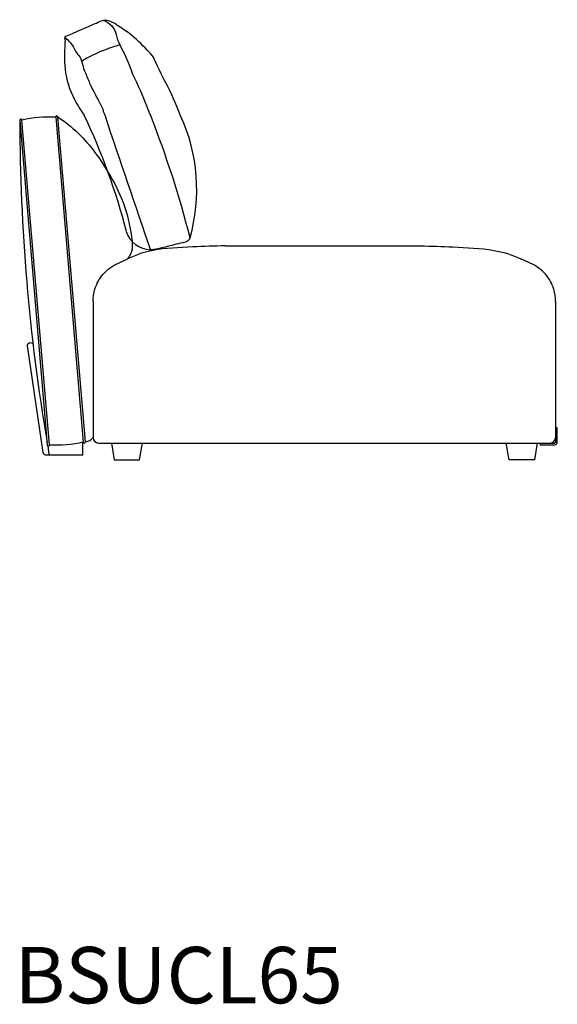
# Model space of a CAD drawing. Units: millimetres. Extents: x 4235 to 99701, y -3478 to 20744.
# Drawn here: x 13562 to 14515, y 8312 to 10059 of the extents above; entities that cross this region are included whole.
import ezdxf

# ---------------------------------------------------------------- set-up
doc = ezdxf.new("R2010")
doc.units = ezdxf.units.MM
doc.header["$LTSCALE"] = 0.02
doc.styles.get("Standard").update_dxf_attribs({"font": 'arial.ttf'})

msp = doc.modelspace()

# ---------------------------------------------------------------- linework, layer by layer
for p, q in [((13926.3, 9657.6), (14272.6, 9657.6)), ((13691.9, 9558.7), (13691.9, 9317.5)), ((13701.9, 9307.9), (14509.9, 9307.9))]:
    msp.add_line(p, q)
for points in [[(13678.7, 9310.1), (13629.7, 9886.1, 1), (13625.7, 9885.7), (13674.7, 9309.7, 1)], [(13561.9, 9880.3), (13610.9, 9304.3, 1), (13614.9, 9304.6), (13565.9, 9880.6, 1)]]:
    msp.add_lwpolyline(points, format="xyb", close=True)
for points in [[(14511.9, 9558.7), (14511.9, 9309.9, -0.414214), (14509.9, 9307.9)], [(13674, 9286.6), (13608.1, 9286.6, -0.347772), (13603.3, 9291), (13575.8, 9480.3, -1), (13585.7, 9481.7)], [(14484.6, 9307.9), (14484.6, 9304.9), (14509.9, 9304.9, 0.414214), (14514.9, 9309.9), (14514.9, 9334.9), (14511.9, 9334.9)], [(13611.7, 9302.9), (13613.2, 9292.5, -0.007319), (13613.2, 9292.3), (13614, 9286.6)]]:
    msp.add_lwpolyline(points, format="xyb")
for points in [[(13674, 9286.6), (13674, 9309.6)], [(13724.4, 9307.9), (13729.4, 9277.9), (13774.4, 9277.9), (13779.4, 9307.9)], [(14479.4, 9307.9), (14474.4, 9277.9), (14429.4, 9277.9), (14424.4, 9307.9)]]:
    msp.add_lwpolyline(points)
for centre, radius, start, end in [((13614.8, 9660), 226, 87.2318, 102.4881), ((17004.4, 9885.6), 3442.4, 180.0888, 189.6311), ((13625.8, 9530.4), 226, 267.2318, 282.4881), ((13676.5, 9329.7), 19.6, 276.3081, 321.8435), ((13701.9, 9317.9), 10, 182.0142, 270), ((14501.9, 9317.9), 10, 270, 0)]:
    msp.add_arc(centre, radius, start, end)
at = {"ltscale": 0.5}
for centre, radius, start, end in [((12681.1, 9411.1), 1103.9, 14.2578, 25.5892), ((35415.7, 17114.7), 22874.1, 198.41744, 199.04457), ((12137.2, 9234.7), 1781.2, 14.2072, 21.5127), ((13563.3, 9757.4), 312.5, 344.122, 24.6913), ((13794.3, 9696.1), 45.3, 196.8344, 269.0723)]:
    msp.add_arc(centre, radius, start, end, dxfattribs=at)
for points, knots in [([(13698.2, 10052.8), (13701.7, 10054.4), (13705.2, 10056.1), (13708.9, 10057.4), (13710.5, 10057.9), (13712.2, 10058.3), (13714, 10058.7)], [37, 37, 37, 37, 38, 38, 38, 38.427232, 38.427232, 38.427232, 38.427232]), ([(13714, 10058.7), (13714.7, 10058.2), (13715.5, 10057.8), (13716.3, 10057.3), (13716.4, 10057.3), (13716.4, 10057.3), (13716.4, 10057.3)], [-0.3217722, -0.3217722, -0.3217722, -0.3217722, -0.0135039, -0.0135039, -0.0135039, 0, 0, 0, 0]), ([(13709.9, 10057.6), (13721.8, 10053.5), (13730.6, 10043.3), (13732.9, 10032.5), (13734.2, 10026.1), (13736.6, 10019.9), (13739.4, 10014), (13745.9, 10000.2), (13754.6, 9987.3), (13761.9, 9962.1), (13771.9, 9943.7), (13779.3, 9924.2), (13787.1, 9904.7), (13789.1, 9900), (13791.5, 9894.3), (13794.3, 9887.9)], [0, 0, 0, 0, 1, 1, 1, 2, 2, 2, 3, 3, 3, 4, 4, 4, 4.190796, 4.190796, 4.190796, 4.190796]), ([(13847.2, 9887.9), (13842.3, 9900.6), (13834.7, 9920.7), (13824.4, 9940.4), (13817.1, 9954.5), (13809.2, 9968.3), (13799.2, 9992.3), (13795.6, 9996.6), (13791.8, 10000.7), (13787.9, 10004.8), (13777.9, 10015.2), (13767.7, 10025.2), (13756.6, 10034.4), (13749.5, 10038.6), (13742.1, 10044.1), (13734.4, 10049.2), (13731.8, 10050.9), (13729.2, 10052.6), (13726.4, 10053.9), (13723.2, 10055.4), (13719.8, 10056.3), (13716.4, 10057.3)], [6.093128, 6.093128, 6.093128, 6.093128, 7, 7, 7, 8, 8, 8, 9, 9, 9, 10, 10, 10, 11, 11, 11, 12, 12, 12, 13, 13, 13, 13]), ([(13642.4, 10023.4), (13641.4, 10005.9), (13639.3, 9969.5), (13653.7, 9922.6), (13670.7, 9897.6), (13676.7, 9887.9)], [0, 0, 0, 0, 52.493123, 108.814346, 142.970215, 142.970215, 142.970215, 142.970215]), ([(13642.3, 10026.9), (13643.1, 10026.2), (13643.9, 10025.5), (13644.7, 10024.8), (13647.8, 10022), (13650.9, 10019.3), (13653.3, 10016.1), (13656.3, 10012.1), (13658.3, 10007.3), (13660.9, 10003), (13663.2, 9999.3), (13666.1, 9996.1), (13668.6, 9992.6), (13671.9, 9988.2), (13674.8, 9971.7), (13677.2, 9966.8), (13680.5, 9960.1), (13682.9, 9953), (13685.9, 9946.1), (13691.7, 9932.6), (13699.7, 9920.1), (13705.9, 9906.8), (13712.5, 9892.4), (13707.5, 9902), (13713.2, 9887.9)], [0, 0, 0, 0, 1, 1, 1, 2, 2, 2, 3, 3, 3, 4, 4, 4, 5, 5, 5, 6, 6, 6, 7, 7, 7, 7.987154, 7.987154, 7.987154, 7.987154])]:
    msp.add_open_spline(points, degree=3, knots=knots, dxfattribs=at)
for points in [[(13643.8, 10029.4), (13678, 10044.1), (13682.9, 10046.3), (13687.9, 10048.4)], [(13687.9, 10048.4), (13691.3, 10049.8), (13694.8, 10051.2), (13698.2, 10052.8)], [(13642.4, 10023.4), (13642.1, 10024.2), (13641.9, 10025), (13642, 10025.8)], [(13642, 10025.8), (13642.1, 10027.1), (13642.9, 10028.3), (13643.8, 10029.4)], [(13739.4, 10014), (13716.2, 10007.5), (13694, 9998), (13673.2, 9985.8)], [(13851, 9663), (13840.2, 9660.9), (13830.5, 9658.1), (13820.3, 9655.5)], [(13859.2, 9665.7), (13856.9, 9664.1), (13853.9, 9663.6), (13851, 9663)], [(13863.4, 9671), (13862.3, 9669), (13861, 9667), (13859.2, 9665.7)], [(13863.9, 9671.9), (13863.7, 9671.6), (13863.6, 9671.3), (13863.4, 9671)], [(13795.6, 9650.6), (13794.2, 9650.6), (13792.8, 9650.8), (13791.6, 9651.4)], [(13803.1, 9651.5), (13800.7, 9651), (13798.3, 9650.5), (13795.6, 9650.6)], [(13820.3, 9655.5), (13814.6, 9654.1), (13808.8, 9652.7), (13803.1, 9651.5)]]:
    msp.add_open_spline(points, degree=3, dxfattribs=at)
for points, knots in [([(13629.7, 9886.1), (13629.8, 9886), (13629.8, 9886), (13629.9, 9885.9), (13629.9, 9885.9), (13629.9, 9885.9), (13629.9, 9885.9), (13642.1, 9878), (13678.3, 9849.4), (13728.3, 9777.5), (13757.4, 9713.8), (13763.1, 9645.7), (13752.2, 9634)], [2.723753, 2.723753, 2.723753, 2.723753, 2.948556, 2.948556, 2.948556, 2.948811, 2.948811, 2.948811, 49.852086, 141.012659, 261.038698, 287.899256, 287.899256, 287.899256, 287.899256]), ([(13926.3, 9657.6), (13907.2, 9657.3), (13863.5, 9655.5), (13802.6, 9652.8), (13769.9, 9642.4), (13752.2, 9634)], [2553.934244, 2553.934244, 2553.934244, 2553.934244, 2611.174139, 2685.164004, 2737.067872, 2737.067872, 2737.067872, 2737.067872]), ([(14272.6, 9657.6), (14291.7, 9657.3), (14335.4, 9655.5), (14396.3, 9652.8), (14434, 9642.4), (14451.7, 9634)], [2553.934244, 2553.934244, 2553.934244, 2553.934244, 2611.174139, 2685.164004, 2737.067872, 2737.067872, 2737.067872, 2737.067872]), ([(13691.9, 9558.7), (13692.4, 9566.2), (13694.3, 9583.5), (13706, 9604.6), (13726.1, 9622.8), (13741.9, 9629.6), (13752.2, 9634)], [103.312514, 103.312514, 103.312514, 103.312514, 125.880318, 155.243889, 173.013052, 206.368639, 206.368639, 206.368639, 206.368639]), ([(14511.9, 9558.7), (14511.5, 9566.2), (14509.6, 9583.5), (14497.9, 9604.6), (14477.8, 9622.8), (14462, 9629.6), (14451.7, 9634)], [103.312514, 103.312514, 103.312514, 103.312514, 125.880318, 155.243889, 173.013052, 206.368639, 206.368639, 206.368639, 206.368639])]:
    msp.add_open_spline(points, degree=3, knots=knots)

# ---------------------------------------------------------------- texts
msp.add_text('BSUCL65', height=100).set_placement((13553, 8314.2))

doc.saveas('drawing.dxf')
